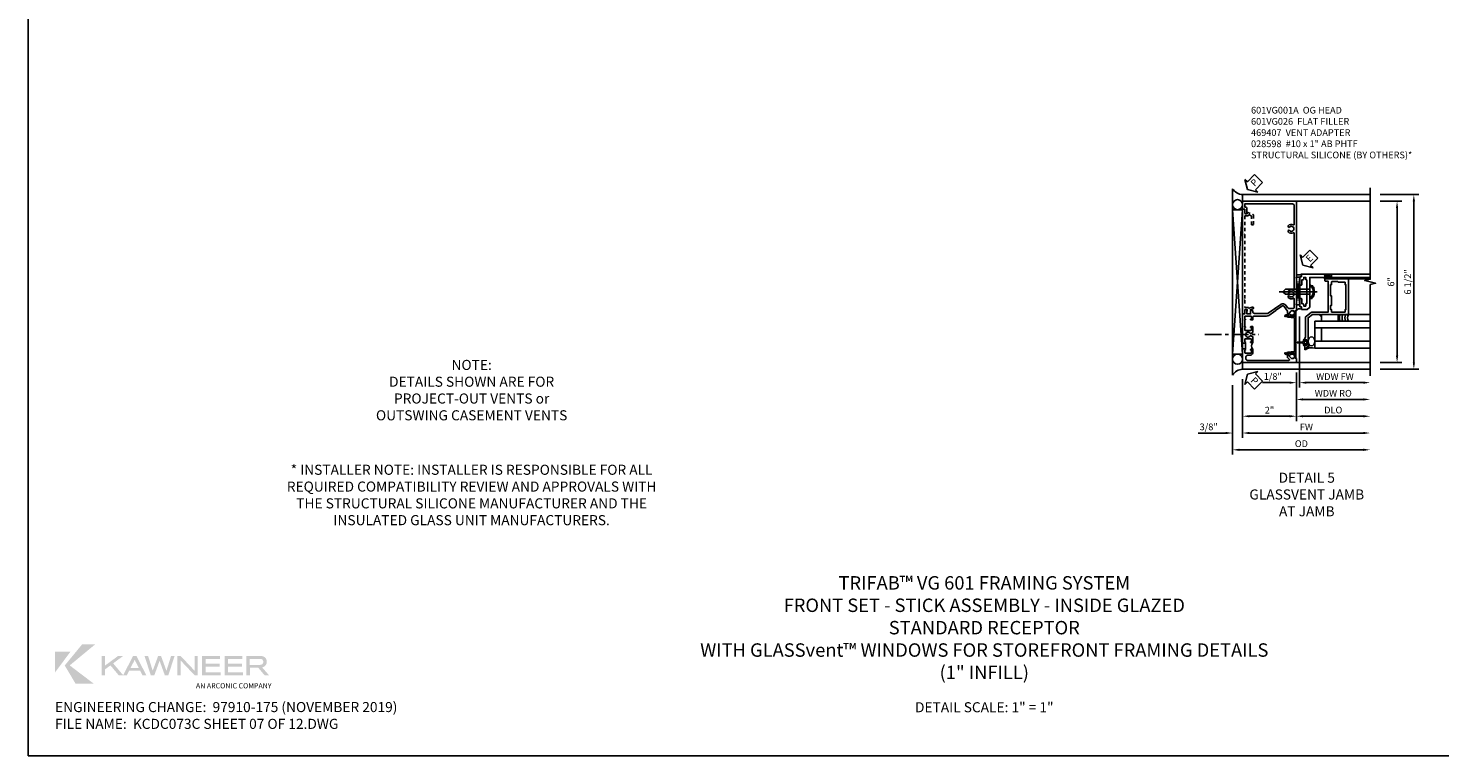
# Model space of a CAD drawing. Extents: x 0 to 100, y 0 to 65.
# Drawn here: x 0 to 53, y 0 to 27 of the extents above; entities that cross this region are included whole.
import ezdxf

# ---------------------------------------------------------------- set-up
doc = ezdxf.new("R2010")
doc.units = 0
doc.header["$LTSCALE"] = 0.5
doc.header["$MEASUREMENT"] = 0
doc.linetypes.add('CENTER', pattern=[2, 1.25, -0.25, 0.25, -0.25])
doc.linetypes.add('HIDDEN', pattern=[0.375, 0.25, -0.125])
doc.layers.get('0').update_dxf_attribs({"color": 4, "linetype": 'CONTINUOUS'})
for name, color, linetype in [('CENTER', 1, 'CENTER'), ('DIME', 2, 'CONTINUOUS'), ('FORMAT', 7, 'CONTINUOUS'), ('HIDDEN', 3, 'HIDDEN'), ('Kawneer Logo-English', 7, 'CONTINUOUS'), ('TEXT', 3, 'CONTINUOUS')]:
    doc.layers.add(name, color=color, linetype=linetype)
doc.styles.get("Standard").update_dxf_attribs({"font": 'arial.ttf'})
doc.dimstyles.new('EXT_ON-OFF', dxfattribs={"dimscale": 2, "dimtxt": 0.125, "dimasz": 0.125, "dimexe": 0.09, "dimexo": 0.1875, "dimgap": 0.05, "dimtad": 3, "dimdec": 5, "dimzin": 3, "dimdsep": 46, "dimlunit": 5, "dimtxsty": 'STANDARD', "dimcen": 0, "dimse2": 1, "dimazin": 0, "dimtfac": 1, "dimtdec": 4, "dimtofl": 0, "dimtmove": 0, "dimatfit": 0, "dimfxl": 1, "dimfrac": 2, "dimtolj": 1, "dimtzin": 3, "dimarcsym": 0})
doc.dimstyles.new('EXT_ON-ON', dxfattribs={"dimscale": 2, "dimtxt": 0.125, "dimasz": 0.125, "dimexe": 0.09, "dimexo": 0.1875, "dimgap": 0.05, "dimtad": 3, "dimdec": 5, "dimzin": 3, "dimdsep": 46, "dimlunit": 5, "dimtxsty": 'STANDARD', "dimcen": 0, "dimazin": 0, "dimtfac": 1, "dimtdec": 4, "dimtofl": 0, "dimtmove": 0, "dimatfit": 0, "dimfxl": 1, "dimfrac": 2, "dimtolj": 1, "dimtzin": 3, "dimarcsym": 0})

# ---------------------------------------------------------------- blocks, each defined once
blk = doc.blocks.new('Kawneer Logo English')
at = {"layer": 'Kawneer Logo-English'}
for points in [[(0.2706, 0.0336), (0.2688, 0.035), (0.2633, 0.0391), (0.255, 0.0454), (0.2442, 0.0536), (0.2314, 0.0633), (0.2173, 0.0741), (0.202, 0.0857), (0.1863, 0.0976), (0.1706, 0.1096), (0.1553, 0.1211), (0.1411, 0.132), (0.1285, 0.1417), (0.1176, 0.15), (0.1094, 0.1563), (0.1041, 0.1604), (0.1023, 0.1619), (0.1044, 0.1637), (0.1101, 0.1683), (0.1189, 0.1757), (0.1304, 0.1851), (0.1439, 0.1963), (0.159, 0.2087), (0.1751, 0.2221), (0.1917, 0.2359), (0.2083, 0.2496), (0.2244, 0.2628), (0.2395, 0.2753), (0.253, 0.2864), (0.2644, 0.2959), (0.2731, 0.3031), (0.2788, 0.3078), (0.2808, 0.3095), (0.2799, 0.3095), (0.277, 0.3096), (0.2725, 0.3096), (0.2666, 0.3096), (0.2597, 0.3096), (0.252, 0.3096), (0.2438, 0.3096), (0.2352, 0.3096), (0.2267, 0.3096), (0.2184, 0.3095), (0.2106, 0.3095), (0.2037, 0.3095), (0.1979, 0.3095), (0.1933, 0.3095), (0.1904, 0.3095), (0.1894, 0.3095), (0.188, 0.3078), (0.1841, 0.303), (0.1781, 0.2958), (0.1702, 0.2862), (0.161, 0.2751), (0.1507, 0.2625), (0.1396, 0.2491), (0.1283, 0.2352), (0.1169, 0.2214), (0.1059, 0.208), (0.0955, 0.1955), (0.0863, 0.1843), (0.0785, 0.1748), (0.0724, 0.1675), (0.0686, 0.1627), (0.0672, 0.1612), (0.068, 0.1597), (0.0704, 0.1556), (0.0743, 0.1493), (0.0791, 0.1412), (0.0849, 0.1315), (0.0913, 0.1208), (0.0982, 0.1092), (0.1053, 0.0973), (0.1124, 0.0855), (0.1193, 0.0739), (0.1257, 0.0632), (0.1315, 0.0535), (0.1364, 0.0454), (0.1402, 0.0391), (0.1426, 0.035), (0.1435, 0.0336)], [(0.0002, 0.2564), (0, 0.1137), (0.0012, 0.1153), (0.0046, 0.1197), (0.0099, 0.1268), (0.0167, 0.136), (0.0248, 0.1468), (0.0339, 0.1588), (0.0435, 0.1717), (0.0535, 0.185), (0.0634, 0.1984), (0.073, 0.2112), (0.0821, 0.2234), (0.0902, 0.2342), (0.097, 0.2433), (0.1022, 0.2503), (0.1057, 0.2549), (0.1069, 0.2565)], [(0.8092, 0.2278), (0.7789, 0.1309), (0.7782, 0.1288), (0.7776, 0.127), (0.7771, 0.1253), (0.7767, 0.1238), (0.7764, 0.1249), (0.7761, 0.126), (0.7759, 0.1268), (0.7758, 0.1272), (0.7756, 0.128), (0.7751, 0.1292), (0.774, 0.1323), (0.7721, 0.1373), (0.7698, 0.1436), (0.7671, 0.1512), (0.764, 0.1596), (0.7606, 0.1686), (0.7573, 0.1779), (0.7539, 0.1872), (0.7506, 0.1962), (0.7475, 0.2046), (0.7448, 0.2122), (0.7424, 0.2185), (0.7406, 0.2235), (0.7395, 0.2266), (0.7391, 0.2278), (0.7191, 0.2278), (0.6843, 0.1336), (0.6832, 0.1306), (0.6824, 0.1282), (0.6817, 0.1261), (0.6812, 0.1241), (0.6809, 0.1251), (0.6805, 0.1262), (0.6802, 0.1273), (0.6799, 0.1287), (0.6795, 0.1298), (0.6785, 0.1329), (0.677, 0.1378), (0.675, 0.1442), (0.6726, 0.1516), (0.67, 0.16), (0.6672, 0.169), (0.6643, 0.1782), (0.6614, 0.1875), (0.6586, 0.1964), (0.656, 0.2047), (0.6536, 0.2123), (0.6516, 0.2186), (0.6501, 0.2235), (0.6491, 0.2266), (0.6488, 0.2278), (0.6238, 0.2278), (0.6676, 0.0927), (0.6923, 0.0927), (0.726, 0.1855), (0.727, 0.1883), (0.7278, 0.1906), (0.7285, 0.1928), (0.729, 0.1947), (0.7299, 0.1922), (0.7307, 0.1894), (0.7318, 0.1863), (0.7331, 0.1827), (0.7655, 0.0927), (0.7896, 0.0927), (0.8341, 0.2278), (0.8306, 0.2278)], [(0.9726, 0.2278), (0.9726, 0.1355), (0.973, 0.1265), (0.973, 0.1255), (0.9731, 0.1238), (0.9717, 0.1254), (0.9711, 0.1263), (0.9642, 0.1339), (0.8756, 0.2278), (0.853, 0.2278), (0.853, 0.0927), (0.8757, 0.0927), (0.8757, 0.1928), (0.8757, 0.1931), (0.8756, 0.194), (0.8755, 0.1953), (0.8754, 0.1968), (0.8756, 0.1965), (0.8757, 0.1963), (0.8765, 0.1955), (0.8782, 0.1936), (0.8798, 0.1918), (0.8805, 0.1909), (0.8816, 0.1898), (0.8845, 0.1867), (0.8892, 0.1819), (0.8952, 0.1756), (0.9021, 0.1681), (0.91, 0.1598), (0.9184, 0.151), (0.9272, 0.1418), (0.9358, 0.1326), (0.9442, 0.1237), (0.9521, 0.1154), (0.9591, 0.108), (0.965, 0.1017), (0.9696, 0.0969), (0.9726, 0.0938), (0.9736, 0.0927), (0.9952, 0.0927), (0.9952, 0.2278), (0.9927, 0.2278)], [(1.0494, 0.1526), (1.0512, 0.1526), (1.0549, 0.1526), (1.0602, 0.1526), (1.0668, 0.1526), (1.0744, 0.1526), (1.0827, 0.1526), (1.0915, 0.1526), (1.1006, 0.1526), (1.1095, 0.1526), (1.1182, 0.1526), (1.1262, 0.1526), (1.1334, 0.1526), (1.1396, 0.1526), (1.1442, 0.1526), (1.1472, 0.1526), (1.1482, 0.1526), (1.1482, 0.173), (1.1472, 0.173), (1.1442, 0.173), (1.1396, 0.173), (1.1335, 0.173), (1.1262, 0.173), (1.1182, 0.173), (1.1095, 0.173), (1.1006, 0.173), (1.0915, 0.173), (1.0827, 0.173), (1.0744, 0.173), (1.0668, 0.173), (1.0602, 0.173), (1.0549, 0.173), (1.0512, 0.173), (1.0494, 0.173), (1.0494, 0.1754), (1.0494, 0.1794), (1.0494, 0.1844), (1.0494, 0.1899), (1.0494, 0.1953), (1.0494, 0.2003), (1.0494, 0.2043), (1.0494, 0.2067), (1.0512, 0.2067), (1.055, 0.2067), (1.0605, 0.2067), (1.0672, 0.2067), (1.075, 0.2067), (1.0835, 0.2067), (1.0925, 0.2067), (1.1019, 0.2067), (1.1111, 0.2067), (1.12, 0.2067), (1.1283, 0.2067), (1.1356, 0.2067), (1.1419, 0.2067), (1.1466, 0.2067), (1.1497, 0.2067), (1.1508, 0.2067), (1.1508, 0.2278), (1.1483, 0.2278), (1.0259, 0.2278), (1.0259, 0.0927), (1.1556, 0.0927), (1.1556, 0.1137), (1.1545, 0.1137), (1.1512, 0.1137), (1.1462, 0.1137), (1.1397, 0.1137), (1.1319, 0.1137), (1.1232, 0.1137), (1.1139, 0.1137), (1.1043, 0.1137), (1.0945, 0.1137), (1.0851, 0.1137), (1.0761, 0.1137), (1.0679, 0.1137), (1.0609, 0.1137), (1.0552, 0.1137), (1.0513, 0.1137), (1.0494, 0.1137), (1.0494, 0.1164), (1.0494, 0.1209), (1.0494, 0.1267), (1.0494, 0.1331), (1.0494, 0.1395), (1.0494, 0.1453), (1.0494, 0.1499)], [(1.2056, 0.1526), (1.2075, 0.1526), (1.2112, 0.1526), (1.2165, 0.1526), (1.223, 0.1526), (1.2306, 0.1526), (1.239, 0.1526), (1.2478, 0.1526), (1.2568, 0.1526), (1.2658, 0.1526), (1.2744, 0.1526), (1.2826, 0.1526), (1.2897, 0.1526), (1.2958, 0.1526), (1.3005, 0.1526), (1.3035, 0.1526), (1.3045, 0.1526), (1.3045, 0.173), (1.3035, 0.173), (1.3005, 0.173), (1.2958, 0.173), (1.2897, 0.173), (1.2826, 0.173), (1.2744, 0.173), (1.2658, 0.173), (1.2568, 0.173), (1.2478, 0.173), (1.239, 0.173), (1.2306, 0.173), (1.223, 0.173), (1.2165, 0.173), (1.2112, 0.173), (1.2075, 0.173), (1.2056, 0.173), (1.2056, 0.1754), (1.2056, 0.1794), (1.2056, 0.1844), (1.2056, 0.1899), (1.2056, 0.1953), (1.2056, 0.2003), (1.2056, 0.2043), (1.2056, 0.2067), (1.2075, 0.2067), (1.2113, 0.2067), (1.2167, 0.2067), (1.2234, 0.2067), (1.2313, 0.2067), (1.2397, 0.2067), (1.2489, 0.2067), (1.2581, 0.2067), (1.2674, 0.2067), (1.2762, 0.2067), (1.2845, 0.2067), (1.2919, 0.2067), (1.2981, 0.2067), (1.3029, 0.2067), (1.306, 0.2067), (1.3071, 0.2067), (1.3071, 0.2278), (1.3046, 0.2278), (1.1822, 0.2278), (1.1822, 0.0927), (1.3119, 0.0927), (1.3119, 0.1137), (1.3107, 0.1137), (1.3075, 0.1137), (1.3024, 0.1137), (1.2959, 0.1137), (1.2882, 0.1137), (1.2795, 0.1137), (1.2702, 0.1137), (1.2605, 0.1137), (1.2508, 0.1137), (1.2413, 0.1137), (1.2324, 0.1137), (1.2242, 0.1137), (1.2172, 0.1137), (1.2115, 0.1137), (1.2076, 0.1137), (1.2056, 0.1137), (1.2056, 0.1164), (1.2056, 0.1209), (1.2056, 0.1267), (1.2056, 0.1331), (1.2056, 0.1395), (1.2056, 0.1453), (1.2056, 0.1499)]]:
    blk.add_hatch(color=256, dxfattribs=at).paths.add_polyline_path(points)
h = blk.add_hatch(color=256, dxfattribs=at)
h.paths.add_polyline_path([(0.527, 0.1446), (0.529, 0.1487), (0.5323, 0.1552), (0.5365, 0.1634), (0.541, 0.1723), (0.5453, 0.1808), (0.5491, 0.1882), (0.5516, 0.1932), (0.5526, 0.1952), (0.5528, 0.1958), (0.5534, 0.1971), (0.5542, 0.199), (0.555, 0.2013), (0.5555, 0.2001), (0.5561, 0.1989), (0.5567, 0.1975), (0.5575, 0.1959), (0.5583, 0.1943), (0.5606, 0.1896), (0.564, 0.1829), (0.568, 0.1749), (0.5724, 0.1662), (0.5766, 0.1578), (0.5803, 0.1503), (0.5831, 0.1446), (0.5791, 0.1446), (0.5725, 0.1446), (0.5642, 0.1446), (0.555, 0.1446), (0.5459, 0.1446), (0.5376, 0.1446), (0.5311, 0.1446)], flags=16)
h.paths.add_polyline_path([(0.5657, 0.2278), (0.5444, 0.2278), (0.4748, 0.0934), (0.473, 0.0956), (0.47, 0.0991), (0.4661, 0.1037), (0.4616, 0.1091), (0.4563, 0.1153), (0.4507, 0.122), (0.4448, 0.1291), (0.4387, 0.1362), (0.4327, 0.1433), (0.4269, 0.1502), (0.4215, 0.1567), (0.4165, 0.1626), (0.4123, 0.1675), (0.4089, 0.1715), (0.4065, 0.1744), (0.4053, 0.1758), (0.4067, 0.1769), (0.4094, 0.1789), (0.4132, 0.1817), (0.4179, 0.1852), (0.4232, 0.1891), (0.4291, 0.1935), (0.4353, 0.1982), (0.4416, 0.2029), (0.4479, 0.2076), (0.454, 0.2121), (0.4596, 0.2163), (0.4646, 0.22), (0.4689, 0.2232), (0.4721, 0.2256), (0.4743, 0.2272), (0.475, 0.2278), (0.4674, 0.2278), (0.4396, 0.2278), (0.4386, 0.227), (0.4359, 0.2251), (0.4318, 0.2221), (0.4264, 0.2181), (0.4201, 0.2133), (0.4129, 0.208), (0.4051, 0.2023), (0.397, 0.1963), (0.3889, 0.1904), (0.3809, 0.1845), (0.3733, 0.1788), (0.3663, 0.1737), (0.3602, 0.1691), (0.355, 0.1654), (0.3513, 0.1626), (0.3491, 0.161), (0.3491, 0.1631), (0.3491, 0.1663), (0.3491, 0.1703), (0.3491, 0.175), (0.3491, 0.1802), (0.3491, 0.1858), (0.3491, 0.1917), (0.3491, 0.1975), (0.3491, 0.2033), (0.3491, 0.2088), (0.3491, 0.214), (0.3491, 0.2185), (0.3491, 0.2223), (0.3491, 0.2252), (0.3491, 0.2271), (0.3491, 0.2278), (0.3258, 0.2278), (0.3258, 0.0927), (0.3487, 0.0927), (0.3487, 0.0944), (0.3487, 0.0988), (0.3487, 0.1052), (0.3487, 0.1126), (0.3487, 0.12), (0.3487, 0.1267), (0.3487, 0.1318), (0.3487, 0.1343), (0.3507, 0.1357), (0.3549, 0.1388), (0.3605, 0.1429), (0.3669, 0.1476), (0.3733, 0.1523), (0.3792, 0.1566), (0.3837, 0.1599), (0.3862, 0.1618), (0.3873, 0.1604), (0.3895, 0.1578), (0.3925, 0.1542), (0.3965, 0.1495), (0.4009, 0.1443), (0.4058, 0.1384), (0.4109, 0.1322), (0.4162, 0.126), (0.4216, 0.1196), (0.4266, 0.1137), (0.4313, 0.108), (0.4355, 0.1029), (0.4391, 0.0987), (0.4418, 0.0955), (0.4436, 0.0934), (0.4442, 0.0927), (0.4743, 0.0927), (0.4754, 0.0927), (0.5008, 0.0927), (0.5015, 0.094), (0.5032, 0.0973), (0.5055, 0.1021), (0.5083, 0.1077), (0.5111, 0.1135), (0.5137, 0.1186), (0.5157, 0.1226), (0.5167, 0.1248), (0.518, 0.1248), (0.5207, 0.1248), (0.5246, 0.1248), (0.5296, 0.1248), (0.5353, 0.1248), (0.5415, 0.1248), (0.5482, 0.1248), (0.5551, 0.1248), (0.562, 0.1248), (0.5688, 0.1248), (0.575, 0.1248), (0.5807, 0.1248), (0.5856, 0.1248), (0.5896, 0.1248), (0.5923, 0.1248), (0.5936, 0.1248), (0.5946, 0.1226), (0.5966, 0.1186), (0.5992, 0.1135), (0.602, 0.1077), (0.6048, 0.1021), (0.6071, 0.0973), (0.6088, 0.094), (0.6094, 0.0927), (0.6364, 0.0927), (0.5672, 0.2278)])
h = blk.add_hatch(color=256, dxfattribs=at)
h.paths.add_polyline_path([(1.3584, 0.1651), (1.3584, 0.168), (1.3584, 0.1729), (1.3584, 0.1792), (1.3584, 0.1862), (1.3584, 0.1931), (1.3584, 0.1995), (1.3584, 0.2044), (1.3584, 0.2072), (1.3599, 0.2072), (1.3627, 0.2072), (1.3664, 0.2072), (1.3711, 0.2072), (1.3764, 0.2072), (1.3823, 0.2072), (1.3883, 0.2072), (1.3946, 0.2072), (1.4008, 0.2072), (1.4067, 0.2072), (1.4123, 0.2072), (1.4173, 0.2072), (1.4214, 0.2072), (1.4245, 0.2072), (1.4266, 0.2072), (1.4273, 0.2072), (1.431, 0.2071), (1.4343, 0.2069), (1.4359, 0.2067), (1.4374, 0.2064), (1.4389, 0.2061), (1.4404, 0.2056), (1.4417, 0.2051), (1.443, 0.2045), (1.4442, 0.2037), (1.4454, 0.2029), (1.4466, 0.2018), (1.4476, 0.2007), (1.4486, 0.1993), (1.4495, 0.1978), (1.4504, 0.1961), (1.4511, 0.1945), (1.4516, 0.193), (1.452, 0.1914), (1.4522, 0.19), (1.4524, 0.1887), (1.4524, 0.1875), (1.4525, 0.1863), (1.4524, 0.1845), (1.4522, 0.1828), (1.4519, 0.181), (1.4514, 0.1794), (1.4508, 0.1779), (1.4501, 0.1765), (1.4493, 0.1751), (1.4483, 0.1737), (1.447, 0.1723), (1.4457, 0.1711), (1.4443, 0.17), (1.4428, 0.169), (1.4412, 0.1682), (1.4396, 0.1675), (1.4379, 0.1669), (1.4361, 0.1665), (1.4342, 0.166), (1.4324, 0.1657), (1.4304, 0.1655), (1.4285, 0.1654), (1.4244, 0.1652), (1.4202, 0.1651), (1.4177, 0.1651), (1.4111, 0.1651), (1.4018, 0.1651), (1.391, 0.1651), (1.38, 0.1651), (1.37, 0.1651), (1.3623, 0.1651)], flags=16)
h.paths.add_polyline_path([(1.4438, 0.1486), (1.4469, 0.1492), (1.4495, 0.1499), (1.4519, 0.1506), (1.454, 0.1515), (1.4559, 0.1522), (1.4576, 0.153), (1.4591, 0.154), (1.4606, 0.1549), (1.4621, 0.1558), (1.4634, 0.1569), (1.4647, 0.158), (1.4659, 0.1591), (1.467, 0.1602), (1.468, 0.1613), (1.4689, 0.1626), (1.4699, 0.1637), (1.4706, 0.1649), (1.4715, 0.1662), (1.4721, 0.1674), (1.4728, 0.1686), (1.4733, 0.1699), (1.4738, 0.1711), (1.4743, 0.1724), (1.4747, 0.1737), (1.4754, 0.1761), (1.4758, 0.1785), (1.4762, 0.1808), (1.4765, 0.1831), (1.4766, 0.1851), (1.4767, 0.1871), (1.4766, 0.1889), (1.4765, 0.1906), (1.4764, 0.1924), (1.4761, 0.1941), (1.4758, 0.1958), (1.4756, 0.1974), (1.4751, 0.199), (1.4746, 0.2006), (1.4742, 0.2021), (1.4735, 0.2036), (1.473, 0.2051), (1.4722, 0.2065), (1.4715, 0.2079), (1.4706, 0.2092), (1.4698, 0.2105), (1.4689, 0.2118), (1.4679, 0.213), (1.4669, 0.2141), (1.4658, 0.2154), (1.4647, 0.2164), (1.4635, 0.2174), (1.4622, 0.2184), (1.461, 0.2194), (1.4596, 0.2203), (1.4583, 0.2211), (1.4568, 0.222), (1.4554, 0.2227), (1.4538, 0.2234), (1.4523, 0.224), (1.4507, 0.2246), (1.4491, 0.2251), (1.4473, 0.2256), (1.4452, 0.2262), (1.4433, 0.2265), (1.4411, 0.2269), (1.4389, 0.2272), (1.4364, 0.2274), (1.4335, 0.2276), (1.43, 0.2277), (1.4261, 0.2278), (1.426, 0.2278), (1.3349, 0.2278), (1.3349, 0.0927), (1.3586, 0.0927), (1.3586, 0.0947), (1.3586, 0.1001), (1.3586, 0.108), (1.3586, 0.117), (1.3586, 0.1263), (1.3586, 0.1348), (1.3586, 0.1413), (1.3586, 0.1448), (1.3623, 0.1448), (1.3694, 0.1448), (1.3787, 0.1448), (1.389, 0.1448), (1.3993, 0.1448), (1.4082, 0.1448), (1.4147, 0.1448), (1.4177, 0.1448), (1.4201, 0.142), (1.4252, 0.136), (1.4323, 0.1276), (1.4403, 0.1181), (1.4482, 0.1087), (1.455, 0.1006), (1.4599, 0.0948), (1.4618, 0.0927), (1.4925, 0.0927), (1.4907, 0.0948), (1.4856, 0.1005), (1.4785, 0.1088), (1.4701, 0.1183), (1.4615, 0.1282), (1.4536, 0.1373), (1.4474, 0.1445)])
at = {"layer": 'Kawneer Logo-English', "insert": (1.5101, 0.0373), "char_height": 0.036, "attachment_point": 3}
blk.add_mtext_dynamic_manual_height_columns('{\\fArial TUR|b0|i0|c0|p34;\\T1.05;AN ARCONIC COMPANY}', width=0.61259, gutter_width=1, heights=[0], dxfattribs=at)
blk = doc.blocks.new('*D25')
at = {"layer": 'DIME', "color": 0, "lineweight": -2, "transparency": 16777216}
for p, q in [((47.338, 16.353), (47.338, 13.707)), ((47.214, 14.262), (47.214, 13.707)), ((46.964, 13.887), (45.959, 13.887)), ((47.588, 13.887), (47.838, 13.887))]:
    blk.add_line(p, q, dxfattribs=at)
at = {"layer": 'DIME', "color": 0, "transparency": 16777216}
for points in [[(46.964, 13.928), (46.964, 13.845), (47.214, 13.887)], [(47.588, 13.928), (47.588, 13.845), (47.338, 13.887)]]:
    blk.add_solid(points, dxfattribs=at)
at = {"layer": 'DIME', "color": 0, "transparency": 16777216, "insert": (46.336, 14.116), "char_height": 0.25, "attachment_point": 5}
blk.add_mtext('\\A1;1/8"', dxfattribs=at)
blk = doc.blocks.new('*D26')
at = {"layer": 'DIME', "color": 0, "lineweight": -2, "transparency": 16777216}
for p, q in [((47.338, 16.353), (47.338, 13.707)), ((47.588, 13.887), (49.713, 13.887))]:
    blk.add_line(p, q, dxfattribs=at)
at = {"layer": 'DIME', "color": 0, "transparency": 16777216}
for points in [[(47.588, 13.928), (47.588, 13.845), (47.338, 13.887)], [(49.713, 13.928), (49.713, 13.845), (49.963, 13.887)]]:
    blk.add_solid(points, dxfattribs=at)
at = {"layer": 'DIME', "color": 0, "transparency": 16777216, "insert": (48.651, 14.112), "char_height": 0.25, "attachment_point": 5}
blk.add_mtext('\\A1;WDW FW', dxfattribs=at)
blk = doc.blocks.new('*D27')
at = {"layer": 'DIME', "color": 0, "lineweight": -2, "transparency": 16777216}
for p, q in [((47.214, 14.262), (47.214, 13.082)), ((47.464, 13.262), (49.713, 13.262))]:
    blk.add_line(p, q, dxfattribs=at)
at = {"layer": 'DIME', "color": 0, "transparency": 16777216}
for points in [[(47.464, 13.303), (47.464, 13.22), (47.214, 13.262)], [(49.713, 13.303), (49.713, 13.22), (49.963, 13.262)]]:
    blk.add_solid(points, dxfattribs=at)
at = {"layer": 'DIME', "color": 0, "transparency": 16777216, "insert": (48.589, 13.491), "char_height": 0.25, "attachment_point": 5}
blk.add_mtext('\\A1;WDW RO', dxfattribs=at)
blk = doc.blocks.new('ESEAL2')
at = {"layer": 'TEXT', "color": 7}
for p, q in [((0.196, 0.338), (0, 0)), ((0.196, -0.338), (0, 0)), ((0.196, 0.21), (0.196, 0.338)), ((0.575, 0.21), (0.196, 0.21)), ((0.575, 0.21), (0.575, -0.21)), ((0.575, -0.21), (0.196, -0.21)), ((0.196, -0.21), (0.196, -0.338))]:
    blk.add_line(p, q, dxfattribs=at)
at = {"layer": 'TEXT', "color": 3}
blk.add_text('E', height=0.25, dxfattribs=at).set_placement((0.247, -0.116))
blk = doc.blocks.new('B028598')
for p, q in [((-0.057, 0.186), (0, 0.186)), ((0, 0.186), (0, -0.186)), ((0, 0.095), (0.905, 0.095)), ((1, 0), (0.905, 0.095)), ((-0.057, -0.186), (0, -0.186)), ((0, -0.095), (0.905, -0.095)), ((1, 0), (0.905, -0.095))]:
    blk.add_line(p, q)
for centre, radius, start, end in [((0.162, 0), 0.295, 142.702, 217.298), ((-0.057, 0.166), 0.02, 89.9999, 142.7021), ((-0.057, -0.166), 0.02, 217.2977, 270)]:
    blk.add_arc(centre, radius, start, end)
at = {"layer": 'CENTER'}
blk.add_line((-0.279, 0), (1.135, 0), dxfattribs=at)
blk = doc.blocks.new('B469013')
for points in [[(1.25, -1.25), (1.25, -0.25), (1.2, -0.25), (1.2, -0.2), (1.25, -0.2), (1.25, 0.08), (1.124, 0.25), (0.081, 0.25), (0.081, 0.219), (0.05, 0.219), (0.05, 0.284), (-0.056, 0.347, -0.767327), (-0.048, 0.375), (0.128, 0.375, -1), (0.128, 0.343), (0.122, 0.343, 1), (0.122, 0.299), (0.291, 0.299, 1), (0.291, 0.343), (0.285, 0.343, -1), (0.285, 0.375), (0.362, 0.375), (0.405, 0.35), (1.116, 0.35, -0.237409), (1.189, 0.314), (1.322, 0.134, -0.160975), (1.34, 0.08), (1.34, -0.5), (2.485, -0.5), (2.485, -0.405, -0.414214), (2.515, -0.375), (2.545, -0.375, -0.414214), (2.575, -0.405), (2.575, -1.25)], [(2.45, -1.125), (2.36, -1.125), (2.36, -1.16), (1.43, -1.16), (1.43, -1.125), (1.34, -1.125), (1.34, -0.625), (1.43, -0.625), (1.43, -0.59), (1.587, -0.59), (1.587, -0.625), (1.937, -0.625), (1.937, -0.59), (2.36, -0.59), (2.36, -0.625), (2.45, -0.625, -0.414214), (2.475, -0.65), (2.475, -0.85, -0.414214), (2.45, -0.875), (2.45, -0.875)]]:
    blk.add_lwpolyline(points, format="xyb", close=True)
blk = doc.blocks.new('B469002')
blk.add_lwpolyline([(2.362, 0.187), (2.104, 0.187), (2.094, 0.197), (2.084, 0.187), (1.516, 0.187, -0.237409), (1.504, 0.193), (1.44, 0.279, -0.160975), (1.438, 0.288), (1.438, 0.485, -0.414214), (1.453, 0.5), (1.538, 0.5), (1.538, 0.548, -0.414214), (1.553, 0.563), (1.834, 0.563, -0.414214), (1.849, 0.548), (1.849, 0.503, -0.414214), (1.834, 0.488), (1.653, 0.488), (1.653, 0.469, -0.414214), (1.593, 0.409), (1.563, 0.409), (1.563, 0.339), (1.638, 0.339, -0.414214), (1.653, 0.324), (1.653, 0.297), (2.535, 0.297), (2.535, 0.324, -0.414214), (2.55, 0.339), (2.625, 0.339), (2.625, 0.409), (2.595, 0.409, -0.414214), (2.535, 0.469), (2.535, 0.488), (2.353, 0.488, -0.414214), (2.338, 0.503), (2.338, 0.548, -0.414214), (2.353, 0.563), (2.635, 0.563, -0.414214), (2.65, 0.548), (2.65, 0.5), (2.735, 0.5, -0.414214), (2.75, 0.485), (2.75, -0.61, -0.414214), (2.735, -0.625), (2.64, -0.625, -0.414214), (2.625, -0.61), (2.625, -0.547, -1), (2.657, -0.547), (2.657, -0.553, 1), (2.701, -0.553), (2.701, -0.384, 1), (2.657, -0.384), (2.657, -0.39, -1), (2.625, -0.39), (2.625, 0.187)], format="xyb", close=True)
blk = doc.blocks.new('B601VG026')
blk.add_lwpolyline([(0.935, 4.438), (0.92, 4.423), (0.92, 2.015), (0.935, 2), (0.92, 1.985), (0.92, 1.716), (0.799, 1.716, 0.338704), (0.78, 1.701, -0.439208), (0.754, 1.688), (0.641, 1.729, 1), (0.617, 1.663), (0.834, 1.584), (0.834, 1.646), (0.92, 1.646), (0.92, 1.476), (1, 1.476), (1, 5.372), (0.92, 5.372), (0.92, 5.202), (0.834, 5.202), (0.834, 5.264), (0.617, 5.185, 0.315299), (0.594, 5.152), (0.594, 4.794), (0.664, 4.794), (0.664, 5.114, -0.315299), (0.677, 5.132), (0.754, 5.16, -0.439208), (0.78, 5.147, 0.338704), (0.799, 5.132), (0.92, 5.132), (0.92, 4.453)], format="xyb", close=True)
blk = doc.blocks.new('*D28')
at = {"layer": 'DIME', "color": 0, "lineweight": -2, "transparency": 16777216}
for p, q in [((50.339, 20.636), (51.144, 20.636)), ((50.964, 20.386), (50.964, 14.887)), ((50.339, 14.637), (51.144, 14.637))]:
    blk.add_line(p, q, dxfattribs=at)
at = {"layer": 'DIME', "color": 0, "transparency": 16777216}
for points in [[(50.923, 20.386), (51.006, 20.386), (50.964, 20.636)], [(50.923, 14.887), (51.006, 14.887), (50.964, 14.637)]]:
    blk.add_solid(points, dxfattribs=at)
at = {"layer": 'DIME', "color": 0, "transparency": 16777216, "insert": (50.737, 17.637), "char_height": 0.25, "attachment_point": 5, "rotation": 90}
blk.add_mtext('\\A1;6"', dxfattribs=at)
blk = doc.blocks.new('PSEAL2')
at = {"layer": 'TEXT', "color": 7}
for p, q in [((0.196, 0.338), (0, 0)), ((0.196, -0.338), (0, 0)), ((0.196, 0.21), (0.196, 0.338)), ((0.575, 0.21), (0.196, 0.21)), ((0.575, 0.21), (0.575, -0.21)), ((0.196, -0.21), (0.196, -0.338)), ((0.575, -0.21), (0.196, -0.21))]:
    blk.add_line(p, q, dxfattribs=at)
at = {"layer": 'TEXT', "color": 3}
blk.add_text('P', height=0.25, dxfattribs=at).set_placement((0.247, -0.116))
blk = doc.blocks.new('*D29')
at = {"layer": 'DIME', "color": 0, "lineweight": -2, "transparency": 16777216}
for p, q in [((47.214, 14.261), (47.214, 12.457)), ((45.214, 14.011), (45.214, 12.457)), ((45.464, 12.637), (46.964, 12.637))]:
    blk.add_line(p, q, dxfattribs=at)
at = {"layer": 'DIME', "color": 0, "transparency": 16777216}
for points in [[(45.464, 12.678), (45.464, 12.595), (45.214, 12.637)], [(46.964, 12.678), (46.964, 12.595), (47.214, 12.637)]]:
    blk.add_solid(points, dxfattribs=at)
at = {"layer": 'DIME', "color": 0, "transparency": 16777216, "insert": (46.214, 12.862), "char_height": 0.25, "attachment_point": 5}
blk.add_mtext('\\A1;2"', dxfattribs=at)
blk = doc.blocks.new('*D30')
at = {"layer": 'DIME', "color": 0, "lineweight": -2, "transparency": 16777216}
for p, q in [((45.214, 14.011), (45.214, 11.832)), ((45.464, 12.012), (49.714, 12.012))]:
    blk.add_line(p, q, dxfattribs=at)
at = {"layer": 'DIME', "color": 0, "transparency": 16777216}
for points in [[(45.464, 12.053), (45.464, 11.97), (45.214, 12.012)], [(49.714, 12.053), (49.714, 11.97), (49.964, 12.012)]]:
    blk.add_solid(points, dxfattribs=at)
at = {"layer": 'DIME', "color": 0, "transparency": 16777216, "insert": (47.589, 12.237), "char_height": 0.25, "attachment_point": 5}
blk.add_mtext('\\A1;FW  ', dxfattribs=at)
blk = doc.blocks.new('*D31')
at = {"layer": 'DIME', "color": 0, "lineweight": -2, "transparency": 16777216}
for p, q in [((44.839, 13.793), (44.839, 11.207)), ((45.089, 11.387), (49.714, 11.387))]:
    blk.add_line(p, q, dxfattribs=at)
at = {"layer": 'DIME', "color": 0, "transparency": 16777216}
for points in [[(45.089, 11.428), (45.089, 11.345), (44.839, 11.387)], [(49.714, 11.428), (49.714, 11.345), (49.964, 11.387)]]:
    blk.add_solid(points, dxfattribs=at)
at = {"layer": 'DIME', "color": 0, "transparency": 16777216, "insert": (47.402, 11.616), "char_height": 0.25, "attachment_point": 5}
blk.add_mtext('\\A1;OD  ', dxfattribs=at)
blk = doc.blocks.new('*D32')
at = {"layer": 'DIME', "color": 0, "lineweight": -2, "transparency": 16777216}
for p, q in [((44.839, 13.793), (44.839, 11.832)), ((45.214, 14.011), (45.214, 11.832)), ((44.589, 12.012), (43.561, 12.012)), ((45.464, 12.012), (45.714, 12.012))]:
    blk.add_line(p, q, dxfattribs=at)
at = {"layer": 'DIME', "color": 0, "transparency": 16777216}
for points in [[(44.589, 12.053), (44.589, 11.97), (44.839, 12.012)], [(45.464, 12.053), (45.464, 11.97), (45.214, 12.012)]]:
    blk.add_solid(points, dxfattribs=at)
at = {"layer": 'DIME', "color": 0, "transparency": 16777216, "insert": (43.95, 12.241), "char_height": 0.25, "attachment_point": 5}
blk.add_mtext('\\A1;3/8"', dxfattribs=at)
blk = doc.blocks.new('*D33')
at = {"layer": 'DIME', "color": 0, "lineweight": -2, "transparency": 16777216}
for p, q in [((47.214, 14.261), (47.214, 12.457)), ((47.464, 12.637), (49.714, 12.637))]:
    blk.add_line(p, q, dxfattribs=at)
at = {"layer": 'DIME', "color": 0, "transparency": 16777216}
for points in [[(47.464, 12.678), (47.464, 12.595), (47.214, 12.637)], [(49.714, 12.678), (49.714, 12.595), (49.964, 12.637)]]:
    blk.add_solid(points, dxfattribs=at)
at = {"layer": 'DIME', "color": 0, "transparency": 16777216, "insert": (48.589, 12.866), "char_height": 0.25, "attachment_point": 5}
blk.add_mtext('\\A1;DLO', dxfattribs=at)
blk = doc.blocks.new('*D34')
at = {"layer": 'DIME', "color": 0, "lineweight": -2, "transparency": 16777216}
for p, q in [((50.339, 20.886), (51.769, 20.886)), ((51.589, 20.636), (51.589, 14.636)), ((50.339, 14.386), (51.769, 14.386))]:
    blk.add_line(p, q, dxfattribs=at)
at = {"layer": 'DIME', "color": 0, "transparency": 16777216}
for points in [[(51.548, 20.636), (51.631, 20.636), (51.589, 20.886)], [(51.548, 14.636), (51.631, 14.636), (51.589, 14.386)]]:
    blk.add_solid(points, dxfattribs=at)
at = {"layer": 'DIME', "color": 0, "transparency": 16777216, "insert": (51.36, 17.636), "char_height": 0.25, "attachment_point": 5, "rotation": 90}
blk.add_mtext('\\A1;6 1/2"', dxfattribs=at)
blk = doc.blocks.new('B469407')
for p, q in [((0.567, 0.189), (0.567, 0.17)), ((0.623, 0.225), (0.576, 0.203)), ((0.626, 0.174), (0.589, 0.157)), ((0.629, 0.226), (0.651, 0.226)), ((0.644, 0.17), (0.67, 0.139)), ((0.663, 0.221), (0.694, 0.184)), ((0.916, 0.113), (0.68, 0.134)), ((0.913, 0.16), (0.704, 0.179)), ((0.963, 0.356), (0.929, 0.345)), ((0.929, 0.345), (0.929, 0.175)), ((0.929, 0.098), (0.929, -1.126)), ((0.965, 0.352), (0.931, 0.34)), ((0.971, 0.347), (0.971, -1.375)), ((0.976, 0.347), (0.976, -1.375)), ((0.567, -1.217), (0.567, -1.198)), ((0.623, -1.253), (0.576, -1.231)), ((0.626, -1.202), (0.589, -1.185)), ((0.629, -1.254), (0.651, -1.254)), ((0.644, -1.198), (0.67, -1.167)), ((0.663, -1.249), (0.694, -1.212)), ((0.916, -1.141), (0.68, -1.162)), ((0.913, -1.188), (0.704, -1.207)), ((0.929, -1.373), (0.929, -1.203)), ((0.963, -1.384), (0.929, -1.373)), ((0.965, -1.38), (0.931, -1.368))]:
    blk.add_line(p, q)
for centre, radius, start, end in [((0.582, 0.189), 0.015, 115, 180), ((0.582, 0.17), 0.015, 180, 295), ((0.629, 0.211), 0.015, 90, 115), ((0.632, 0.161), 0.015, 40, 115), ((0.651, 0.211), 0.015, 40, 90), ((0.682, 0.149), 0.015, 220, 265), ((0.705, 0.194), 0.015, 220, 265), ((0.914, 0.175), 0.015, 265, 0), ((0.914, 0.098), 0.015, 360, 85), ((0.966, 0.347), 0.01, 0, 109), ((0.966, 0.347), 0.005, 0, 109), ((0.582, -1.198), 0.015, 65, 180), ((0.582, -1.217), 0.015, 180, 245), ((0.629, -1.239), 0.015, 245, 270), ((0.632, -1.189), 0.015, 245, 320), ((0.651, -1.239), 0.015, 270, 320), ((0.682, -1.177), 0.015, 95, 140), ((0.705, -1.222), 0.015, 95, 140), ((0.914, -1.203), 0.015, 360, 95), ((0.914, -1.126), 0.015, 275, 0), ((0.966, -1.375), 0.01, 251, 0), ((0.966, -1.375), 0.005, 251, 0)]:
    blk.add_arc(centre, radius, start, end)
blk = doc.blocks.new('B601TVG001A-2')
blk.add_lwpolyline([(0.897, -0.357), (1, -0.393), (1, -0.538), (-1, -0.538), (-1, -0.057), (-0.99, -0.047), (-1, -0.037), (-1, -0.032), (-0.92, -0.032), (-0.92, -0.047), (-0.904, -0.047, -1), (-0.904, -0.078), (-0.905, -0.078, 0.414214), (-0.92, -0.093), (-0.92, -0.173, 0.414214), (-0.905, -0.188), (-0.69, -0.188, 0.414214), (-0.675, -0.173), (-0.675, -0.093, 0.414214), (-0.69, -0.078), (-0.69, -0.078, -1), (-0.69, -0.047), (-0.625, -0.047), (-0.625, -0.173, -0.414214), (-0.72, -0.268), (-0.815, -0.268, 0.414214), (-0.875, -0.328), (-0.875, -0.398, 0.414214), (-0.815, -0.458), (0.726, -0.458, 0.668179), (0.74, -0.424), (0.669, -0.353), (0.669, -0.288), (0.691, -0.288), (0.691, -0.226), (0.669, -0.226, -0.414214), (0.707, -0.188), (0.909, -0.188, -0.414214), (0.929, -0.208), (0.929, -0.237, -0.414214), (0.909, -0.257), (0.897, -0.257), (0.897, -0.228), (0.859, -0.228), (0.757, -0.25, 0.354119), (0.741, -0.269), (0.741, -0.312), (0.808, -0.379, 0.198912), (0.825, -0.386), (0.897, -0.386)], format="xyb", close=True)
blk = doc.blocks.new('B601TVG001A-2TB')
blk.add_lwpolyline([(-0.625, 0.203, 0.4), (-0.625, -0.047), (-0.6905, -0.047, 1), (-0.6905, -0.078), (-0.69, -0.078, -0.4142136), (-0.675, -0.093), (-0.675, -0.173, -0.4142136), (-0.69, -0.188), (-0.905, -0.188, -0.4142136), (-0.92, -0.173), (-0.92, -0.093, -0.4142136), (-0.905, -0.078), (-0.9045, -0.078, 1), (-0.9045, -0.047), (-0.92, -0.047), (-0.92, -0.0315), (-0.899, -0.0315), (-0.899, 0.1875), (-0.92, 0.1875), (-0.92, 0.203), (-0.9045, 0.203, 1), (-0.9045, 0.234), (-0.905, 0.234, -0.4142136), (-0.92, 0.249), (-0.92, 0.329, -0.4142136), (-0.905, 0.344), (-0.69, 0.344, -0.4142136), (-0.675, 0.329), (-0.675, 0.249, -0.4142136), (-0.69, 0.234), (-0.6905, 0.234, 1), (-0.6905, 0.203)], format="xyb", close=True)
blk = doc.blocks.new('B601TVG001A-1')
blk.add_lwpolyline([(-0.69, 0.656, 0.414214), (-0.675, 0.671), (-0.675, 0.751, 0.414214), (-0.69, 0.766), (-0.691, 0.766, -1), (-0.691, 0.797), (-0.625, 0.797), (-0.625, 0.579), (-0.694, 0.54, -0.421864), (-0.715, 0.545, 3.93644), (-0.715, 0.455, -0.421864), (-0.694, 0.46), (-0.625, 0.421), (-0.625, 0.203), (-0.691, 0.203, -1), (-0.691, 0.234), (-0.69, 0.234, 0.414214), (-0.675, 0.249), (-0.675, 0.329, 0.414214), (-0.69, 0.344), (-0.905, 0.344, 0.414214), (-0.92, 0.329), (-0.92, 0.249, 0.414214), (-0.905, 0.234), (-0.905, 0.234, -1), (-0.905, 0.203), (-0.92, 0.203), (-0.92, 0.187), (-1, 0.187), (-1, 0.193), (-0.99, 0.203), (-1, 0.213), (-1, 0.49), (-0.99, 0.5), (-1, 0.51), (-1, 0.787), (-0.99, 0.797), (-1, 0.807), (-1, 1.037), (-0.99, 1.047), (-1, 1.057), (-1, 1.268), (-0.92, 1.268), (-0.92, 1.376, -0.414214), (-0.858, 1.438), (-0.84, 1.438), (-0.84, 1.268), (-0.705, 1.268), (-0.705, 1.38, -0.414214), (-0.685, 1.4), (-0.645, 1.4, -0.414214), (-0.625, 1.38), (-0.625, 1.348, 0.414214), (-0.565, 1.288), (-0.08, 1.288, 0.153915), (-0.046, 1.299), (0.417, 1.624, -0.414214), (0.612, 1.589), (0.681, 1.492, 0.244698), (0.73, 1.466), (0.86, 1.466, 0.414214), (0.92, 1.526), (0.92, 1.838, 0.568098), (0.89, 1.855, -0.339754), (0.692, 1.887), (0.692, 1.931), (0.721, 1.948, -0.386545), (0.735, 1.945, 3.127286), (0.735, 2.056, -0.386545), (0.721, 2.053), (0.692, 2.07), (0.692, 2.114, -0.339754), (0.89, 2.146, 0.568098), (0.92, 2.163), (0.92, 4.275, 0.568098), (0.89, 4.293, -0.339754), (0.692, 4.325), (0.692, 4.369), (0.721, 4.386, -0.386545), (0.735, 4.383, 3.127286), (0.735, 4.493, -0.386545), (0.721, 4.49), (0.692, 4.507), (0.692, 4.551, -0.339754), (0.89, 4.583, 0.568098), (0.92, 4.601), (0.92, 5.302, 0.414214), (0.86, 5.362), (-0.92, 5.362), (-0.92, 5.244), (-0.902, 5.244, -0.414214), (-0.84, 5.182), (-0.84, 4.994), (-0.858, 4.994, -0.414214), (-0.92, 5.056), (-0.92, 5.164), (-1, 5.164), (-1, 5.462), (1, 5.462), (1, 1.393), (0.897, 1.357), (0.897, 1.386), (0.825, 1.386, 0.198912), (0.808, 1.379), (0.741, 1.312), (0.741, 1.269, 0.354119), (0.757, 1.25), (0.859, 1.228), (0.897, 1.228), (0.897, 1.257), (0.909, 1.257, -0.414214), (0.929, 1.237), (0.929, 1.208, -0.414214), (0.909, 1.188), (0.707, 1.188, -0.414214), (0.669, 1.226), (0.691, 1.226), (0.691, 1.288), (0.669, 1.288), (0.669, 1.363, 0.153915), (0.665, 1.374), (0.547, 1.543, 0.414214), (0.463, 1.558), (0.267, 1.42), (0.246, 1.424), (0.242, 1.403), (-0.029, 1.214, -0.153915), (-0.109, 1.188), (-0.565, 1.188, 0.414214), (-0.625, 1.128), (-0.625, 1.047), (-0.691, 1.047, -1), (-0.691, 1.078), (-0.69, 1.078, 0.414214), (-0.675, 1.093), (-0.675, 1.173, 0.414214), (-0.69, 1.188), (-0.905, 1.188, 0.414214), (-0.92, 1.173), (-0.92, 1.093, 0.414214), (-0.905, 1.078), (-0.905, 1.078, -1), (-0.905, 1.047), (-0.92, 1.047), (-0.92, 0.797), (-0.905, 0.797, -1), (-0.905, 0.766), (-0.905, 0.766, 0.414214), (-0.92, 0.751), (-0.92, 0.671, 0.414214), (-0.905, 0.656)], format="xyb", close=True)
blk = doc.blocks.new('B601TVG001A')
for name in ['B601TVG001A-1', 'B601TVG001A-2TB', 'B601TVG001A-2']:
    blk.add_blockref(name, (0, 0))

msp = doc.modelspace()

# ---------------------------------------------------------------- linework, layer by layer
for p, q in [((44.839292, 14.167738), (44.839292, 21.105235)), ((45.214292, 20.886487), (49.963792, 20.886487)), ((45.214292, 20.636487), (45.214292, 20.886487)), ((47.214292, 20.636487), (49.963792, 20.636487)), ((44.839292, 14.948987), (45.214292, 20.323987)), ((45.214292, 14.948987), (44.839292, 20.323987)), ((48.511292, 17.924953), (49.963329, 17.924953)), ((47.213292, 17.808244), (47.338292, 17.808244)), ((47.338292, 17.808244), (47.213292, 16.776782)), ((47.338292, 16.776782), (47.213292, 17.808244)), ((47.338292, 16.776782), (47.338292, 17.808244)), ((48.464329, 17.749953), (48.276329, 17.749953)), ((48.277329, 17.799953), (48.340829, 17.799953)), ((48.464329, 17.792953), (48.277329, 17.792953)), ((48.464329, 17.756953), (48.277329, 17.756953)), ((48.277329, 17.749953), (48.458364, 17.749953)), ((48.340829, 17.841358), (48.340829, 17.799953)), ((48.400829, 17.799953), (48.400829, 17.841358)), ((48.464329, 17.799953), (48.400829, 17.799953)), ((48.527329, 17.749949), (48.449329, 17.749949)), ((48.511292, 17.799953), (49.963329, 17.799953)), ((49.15122, 17.749953), (49.963292, 17.749953)), ((47.338292, 16.776782), (47.213292, 16.776782)), ((49.151257, 16.424953), (49.963329, 16.424953)), ((47.901329, 16.174949), (49.963329, 16.174949)), ((47.901329, 16.174949), (47.901329, 15.174949)), ((47.901329, 15.924949), (49.963329, 15.924949)), ((48.151329, 15.924949), (48.151329, 15.424949)), ((47.901329, 15.424949), (49.963329, 15.424949)), ((47.901329, 15.174949), (49.963329, 15.174949)), ((45.214292, 14.636487), (45.214292, 14.386487)), ((45.214292, 14.386487), (49.963792, 14.386487)), ((49.963792, 14.636823), (47.213792, 14.636823))]:
    msp.add_line(p, q)
for points in [[(49.963792, 14.136487), (49.963792, 17.536487), (50.163792, 17.586487), (49.763792, 17.686487), (49.963792, 17.736487), (49.963792, 21.136487)], [(47.714292, 17.549994), (47.769547, 17.498215), (47.826779, 17.48676), (47.832502, 17.446668), (47.884011, 17.412303), (47.866841, 17.360756), (47.884011, 17.326391), (47.872564, 17.292027), (47.889734, 17.240479), (47.878288, 17.21757), (47.884011, 17.177477), (47.866841, 17.143113), (47.866841, 17.108748), (47.838225, 17.085838), (47.832502, 17.062928), (47.79244, 17.045746), (47.79244, 17.017108), (47.746654, 17.017108), (47.714292, 16.987701)]]:
    msp.add_lwpolyline(points)
for points in [[(44.839292, 14.948987), (45.214292, 14.948987), (45.214292, 20.323987), (44.839292, 20.323987)], [(48.464579, 17.841358), (48.400829, 17.841358), (48.385829, 17.841358), (48.370829, 17.826358), (48.355829, 17.841358), (48.340829, 17.841358), (48.277079, 17.841358), (48.277079, 17.869358), (48.464579, 17.869358)], [(48.151329, 16.174949), (48.776329, 16.174949), (48.776329, 16.424949), (48.151329, 16.424949)], [(47.522253, 15.396449), (47.507253, 15.381449), (47.522253, 15.366449), (47.522253, 15.328609), (47.572253, 15.328609), (47.572253, 15.287699), (47.600253, 15.287699), (47.600253, 15.475199), (47.572253, 15.475199), (47.572253, 15.434289), (47.522253, 15.434289)]]:
    msp.add_lwpolyline(points, close=True)
msp.add_lwpolyline([(47.52229, 15.328609), (47.52229, 15.256449, -0.414213562), (47.48229, 15.296449), (47.48229, 15.326033, 0.397241247), (47.458746, 15.35099), (47.259437, 15.366473, -0.94470647), (47.259437, 15.396425), (47.458746, 15.411908, 0.397241247), (47.48229, 15.436865), (47.48229, 15.466449, -0.414213562), (47.52229, 15.506449), (47.52229, 15.434289)], format="xyb")
for centre in [(45.027167, 20.511487), (45.027167, 14.761487)]:
    msp.add_circle(centre, 0.1875)
for centre, radius, start, end in [((45.249032, 21.376847), 0.491589, 213.5399019, 265.9475967), ((47.309471, 18.089327), 0.194249, 240.3216532, 299.6783468), ((48.277329, 17.774953), 0.025, 90, 270), ((48.277329, 17.774953), 0.018, 90, 270), ((48.464329, 17.774953), 0.025, 270, 90), ((48.464329, 17.774953), 0.018, 270, 90), ((47.335461, 16.48949), 0.145448, 61.1468959, 147.1349351), ((49.068076, 16.300014), 0.250241, 150.0478045, 209.9852199), ((49.168076, 16.300014), 0.250241, 150.0478045, 209.9852199), ((49.268076, 16.300014), 0.250241, 150.0478045, 209.9852199), ((49.368076, 16.300014), 0.250241, 150.0478045, 209.9852199), ((47.805946, 14.678089), 0.505933, 79.1330961, 120.7508739), ((45.249032, 13.896127), 0.491589, 94.0524033, 146.4600981)]:
    msp.add_arc(centre, radius, start, end)
msp.add_ellipse((47.776293, 15.424949), major_axis=(0, 0.165681), ratio=0.754679449)
at = {"layer": 'CENTER'}
msp.add_line((43.808196, 15.674487), (45.813357, 15.674487), dxfattribs=at)
at = {"layer": 'FORMAT'}
msp.add_lwpolyline([(100.182508, 0), (0, 0), (0, 65.115059)], dxfattribs=at)

# ---------------------------------------------------------------- block references
for name, p, rotation in [('PSEAL2', (45.401792, 21.073987), 44.99999999999999), ('B469002', (47.901329, 15.175269), 90), ('B028598', (47.714292, 17.268881), 180), ('B469013', (47.901292, 15.175269), 90), ('PSEAL2', (45.401792, 14.198987), 315.0000000000003)]:
    msp.add_blockref(name, p, dxfattribs=dict(rotation=rotation))
for name, p in [('B601TVG001A', (46.214292, 15.174487)), ('B469407', (46.214292, 16.186121))]:
    msp.add_blockref(name, p)
at = {"xscale": 5.337, "yscale": 5.337, "zscale": 5.337}
msp.add_blockref('Kawneer Logo English', (1, 2.5), dxfattribs=at)
at = {"layer": 'HIDDEN', "xscale": -1}
msp.add_blockref('B601VG026', (46.214292, 14.966487), dxfattribs=at)
at = {"layer": 'TEXT', "rotation": 44.99999999999999}
msp.add_blockref('ESEAL2', (47.458706, 18.262245), dxfattribs=at)

# ---------------------------------------------------------------- texts
at = {"color": 2, "attachment_point": 2}
for s, insert, char_height, width in [('TRIFAB™ VG 601 FRAMING SYSTEM\\PFRONT SET - STICK ASSEMBLY - INSIDE GLAZED\\PSTANDARD RECEPTOR\\PWITH GLASSvent™ WINDOWS FOR STOREFRONT FRAMING DETAILS\\P(1" INFILL)', (35.596167, 6.684303), 0.5, 27.67052143), ('DETAIL SCALE: 1" = 1"', (35.596167, 1.992938), 0.375, 9.6875)]:
    msp.add_mtext(s, dxfattribs=dict(at, insert=insert, char_height=char_height, width=width))
at = {"layer": 'TEXT'}
for s, insert, char_height, width, attachment_point in [('\\A1;601VG001A  OG HEAD\\P601VG026  FLAT FILLER\\P469407  VENT ADAPTER\\P028598  #10 x 1" AB PHTF\\PSTRUCTURAL SILICONE (BY OTHERS)*\\P\\P\\P\\P ', (45.527148, 24.152179), 0.25, 10.08171318, 1), ('NOTE:\\PDETAILS SHOWN ARE FOR\\PPROJECT-OUT VENTS or\\POUTSWING CASEMENT VENTS', (16.509, 14.734116), 0.375, 14.625, 2), ('* INSTALLER NOTE: INSTALLER IS RESPONSIBLE FOR ALL REQUIRED COMPATIBILITY REVIEW AND APPROVALS WITH THE STRUCTURAL SILICONE MANUFACTURER AND THE INSULATED GLASS UNIT MANUFACTURERS.', (16.509, 10.831607), 0.375, 14.625, 2), ('DETAIL 5\\PGLASSVENT JAMB\\PAT JAMB\\P ', (47.602723, 10.537517), 0.375, 11.23628128, 2)]:
    msp.add_mtext(s, dxfattribs=dict(at, insert=insert, char_height=char_height, width=width, attachment_point=attachment_point))
at = {"layer": 'TEXT', "insert": (1, 2), "char_height": 0.375, "attachment_point": 1}
msp.add_mtext_dynamic_manual_height_columns('ENGINEERING CHANGE:  97910-175 (NOVEMBER 2019)\\PFILE NAME:  KCDC073C SHEET 07 OF 12.DWG', width=15.45718689, gutter_width=1.25, heights=[0], dxfattribs=at)

# ---------------------------------------------------------------- dimensions: what is measured, and where the dimension line sits
at = {"layer": 'DIME'}
for base, p1, p2, picture, middle in [((51.589292, 14.386487), (49.963792, 20.886487), (49.963792, 14.386487), '*D34', (51.360029, 17.636487)), ((50.964292, 14.636823), (49.963792, 20.636487), (49.963792, 14.636823), '*D28', (50.736649, 17.636655))]:
    dim = msp.add_linear_dim(base=base, p1=p1, p2=p2, angle=90, dimstyle='EXT_ON-ON', override={"dimpost": '"'}, dxfattribs=at)
    dim.commit()
    dim.dimension.update_dxf_attribs({"geometry": picture, "text_midpoint": middle})
for base, p1, p2, picture, middle in [((47.213792, 13.886823), (47.338292, 16.727809), (47.213792, 14.636823), '*D25', (46.336251, 14.116087)), ((44.839292, 12.011823), (45.214292, 14.386487), (44.839292, 14.167738), '*D32', (43.95007, 12.241172)), ((47.214292, 12.636823), (45.214292, 14.386487), (47.214292, 14.636487), '*D29', (46.214292, 12.862335))]:
    dim = msp.add_linear_dim(base=base, p1=p1, p2=p2, dimstyle='EXT_ON-ON', override={"dimpost": '"'}, dxfattribs=at)
    dim.commit()
    dim.dimension.update_dxf_attribs({"geometry": picture, "text_midpoint": middle})
for base, p1, p2, text, picture, middle in [((49.963329, 13.886823), (47.338292, 16.727809), (49.963329, 15.174949), 'WDW FW', '*D26', (48.65081, 14.111909)), ((49.963329, 13.261823), (47.213792, 14.636823), (49.963329, 15.174949), 'WDW RO', '*D27', (48.58856, 13.491172)), ((49.963792, 11.386823), (44.839292, 14.167738), (49.963792, 14.636487), 'OD  ', '*D31', (47.401542, 11.616172)), ((49.963792, 12.011823), (45.214292, 14.386487), (49.963792, 14.636487), 'FW  ', '*D30', (47.589042, 12.236823)), ((49.963792, 12.636823), (47.214292, 14.636487), (49.963792, 14.636487), 'DLO', '*D33', (48.589042, 12.866172))]:
    dim = msp.add_linear_dim(base=base, p1=p1, p2=p2, text=text, dimstyle='EXT_ON-OFF', override={"dimpost": '"'}, dxfattribs=at)
    dim.commit()
    dim.dimension.update_dxf_attribs({"geometry": picture, "text_midpoint": middle})

doc.saveas('drawing.dxf')
